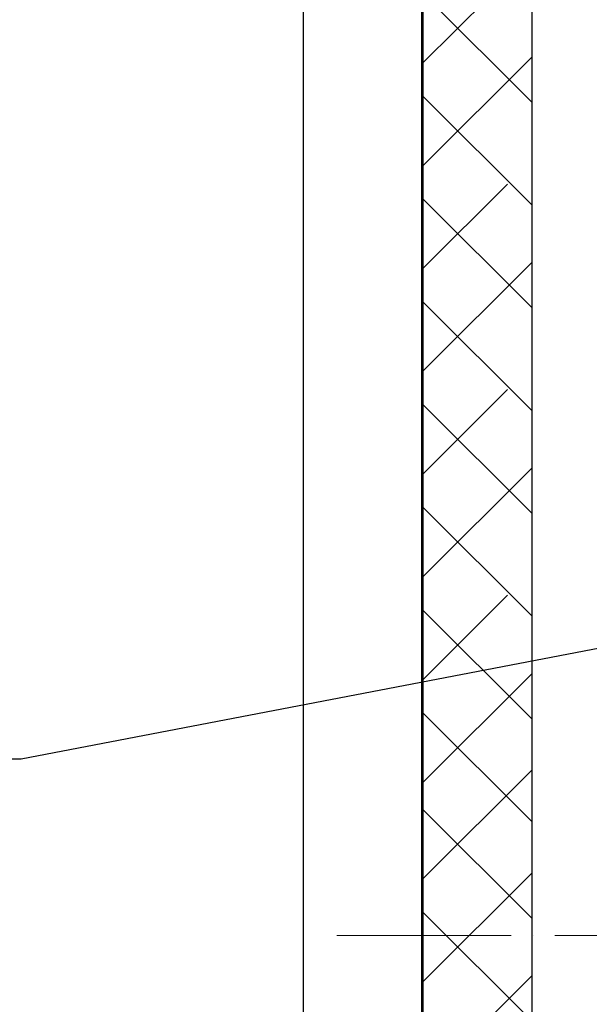
# Model space of a CAD drawing. Extents: x 1930125 to 4517663, y 161372 to 985097.
# Drawn here: x 2170866 to 2171650, y 343915 to 345270 of the extents above; entities that cross this region are included whole.
import ezdxf

# ---------------------------------------------------------------- set-up
doc = ezdxf.new("R2010")
doc.units = 0
doc.linetypes.add('ACAD_ISO04W100', pattern=[30, 24, -3, 0, -3])
doc.layers.get('0').update_dxf_attribs({"linetype": 'CONTINUOUS'})
doc.layers.get('Defpoints').update_dxf_attribs({"linetype": 'CONTINUOUS'})
doc.layers.add('CS_UNPLOTTED', color=254, linetype='CONTINUOUS', plot=False)
doc.layers.add('АС_ОСЕВАЯ', color=1, linetype='ACAD_ISO04W100', lineweight=15)
doc.layers.add('строительнве конструкции', color=240, linetype='CONTINUOUS')
doc.layers.add('ТЕКСТ', color=7, linetype='CONTINUOUS')
doc.styles.add('GOST 2.304', font='CS_Gost2304.shx')
doc.styles.add('ISOCPEUR', font='isocpeui.ttf')
doc.dimstyles.new('SPDS', dxfattribs={"dimscale": 25, "dimtxt": 2.5, "dimasz": 2.5, "dimexe": 1.25, "dimexo": 0.625, "dimtad": 1, "dimdec": 0, "dimrnd": 0.001, "dimtxsty": 'GOST 2.304', "dimblk": 'ARCHTICK', "dimblk1": 'ARCHTICK', "dimblk2": 'ARCHTICK', "dimcen": 2.5, "dimdle": 2, "dimadec": 0, "dimazin": 2, "dimtfac": 0.75, "dimtdec": 4, "dimtmove": 1, "dimatfit": 3, "dimfxl": 1, "dimtolj": 1, "dimarcsym": 1})

# ---------------------------------------------------------------- blocks, each defined once
blk = doc.blocks.new('_Oblique')
at = {"color": 0, "linetype": 'ByBlock', "lineweight": -2}
blk.add_line((-0.5, -0.5), (0.5, 0.5), dxfattribs=at)
blk = doc.blocks.new('*D184')
at = {"color": 0, "lineweight": -2, "ltscale": 40, "transparency": 16777216}
for p, q in [((2171821, 343909.8), (2171821, 343656.1)), ((2171571, 343836.2), (2171571, 343656.1)), ((2170790.4, 343706.1), (2171571, 343706.1)), ((2171491, 343706.1), (2171901, 343706.1))]:
    blk.add_line(p, q, dxfattribs=at)
at = {"layer": 'Defpoints', "color": 0, "ltscale": 40, "transparency": 16777216}
for p in [(2171821, 343934.8), (2171571, 343861.2), (2171821, 343706.1)]:
    blk.add_point(p, dxfattribs=at)
at = {"color": 0, "lineweight": -2, "ltscale": 40, "transparency": 16777216, "xscale": 100, "yscale": 100, "zscale": 100, "rotation": 180}
blk.add_blockref('_Oblique', (2171571, 343706.1), dxfattribs=at)
at = {"color": 0, "lineweight": -2, "ltscale": 40, "transparency": 16777216, "xscale": 100, "yscale": 100, "zscale": 100}
blk.add_blockref('_Oblique', (2171821, 343706.1), dxfattribs=at)
at = {"color": 0, "ltscale": 40, "transparency": 16777216, "insert": (2170921.6, 343781.1), "char_height": 100, "attachment_point": 5, "style": 'ISOCPEUR'}
blk.add_mtext('\\A1;250', dxfattribs=at)

msp = doc.modelspace()

# ---------------------------------------------------------------- linework, layer by layer
msp.add_line((2170868.67, 344252.9), (2171675.95, 344407.91))
at = {"layer": 'CS_UNPLOTTED', "ltscale": 25}
msp.add_circle((2157464.4, 388711.33), 227339.26, dxfattribs=at)
at = {"layer": 'АС_ОСЕВАЯ', "ltscale": 10}
msp.add_line((2171302.3, 344009.63), (2172659.64, 344009.63), dxfattribs=at)
at = {"layer": 'строительнве конструкции', "linetype": 'Continuous'}
for p, q in [((2171256.32, 346761.24), (2171256.32, 344477.91)), ((2171419.34, 328238), (2171419.34, 346761.24)), ((2171419.54, 328238.21), (2171419.54, 346761.03)), ((2171420.95, 346759.62), (2171420.95, 328239.62)), ((2171570.95, 328389.62), (2171570.95, 346609.62)), ((2171570.95, 328389.62), (2171570.95, 346609.62)), ((2171537.21, 345326.44), (2171420.95, 345210.18)), ((2171570.95, 345155.92), (2171420.95, 345305.92)), ((2171570.95, 345218.76), (2171420.95, 345068.76)), ((2171570.95, 345014.5), (2171420.95, 345164.5)), ((2171537.21, 345043.59), (2171420.95, 344927.34)), ((2171570.95, 344873.08), (2171420.95, 345023.08)), ((2171570.95, 344935.92), (2171420.95, 344785.92)), ((2171570.95, 344731.65), (2171420.95, 344881.65)), ((2171537.21, 344760.75), (2171420.95, 344644.5)), ((2171570.95, 344590.23), (2171420.95, 344740.23)), ((2171570.95, 344653.08), (2171420.95, 344503.08)), ((2171570.95, 344448.81), (2171420.95, 344598.81)), ((2171256.32, 344477.91), (2171256.32, 328074.99)), ((2171537.21, 344477.91), (2171420.95, 344361.65)), ((2171570.95, 344307.39), (2171420.95, 344457.39)), ((2171570.95, 344370.23), (2171420.95, 344220.23)), ((2171570.95, 344165.97), (2171420.95, 344315.97)), ((2171570.95, 344237.39), (2171420.95, 344087.39)), ((2171570.95, 344033.13), (2171420.95, 344183.13)), ((2171570.95, 344095.97), (2171420.95, 343945.97)), ((2171570.95, 343891.7), (2171420.95, 344041.7)), ((2171570.95, 343954.55), (2171420.95, 343804.55))]:
    msp.add_line(p, q, dxfattribs=at)
at = {"layer": 'ТЕКСТ', "lineweight": 25, "ltscale": 50}
msp.add_line((2170048.74, 344252.9), (2170868.67, 344252.9), dxfattribs=at)

# ---------------------------------------------------------------- dimensions: what is measured, and where the dimension line sits
at = {"ltscale": 40}
dim = msp.add_linear_dim(base=(2171820.95, 343706.15), p1=(2171570.95, 343861.2), p2=(2171820.95, 343934.77), dimstyle='SPDS', override={"dimscale": 40, "dimtxsty": 'ISOCPEUR', "dimblk1": 'Oblique', "dimblk2": 'Oblique', "dimsah": 1}, dxfattribs=at)
dim.commit()
dim.dimension.update_dxf_attribs({"geometry": '*D184', "text_midpoint": (2170921.58, 343706.15), "dimtype": 160})

doc.saveas('drawing.dxf')
